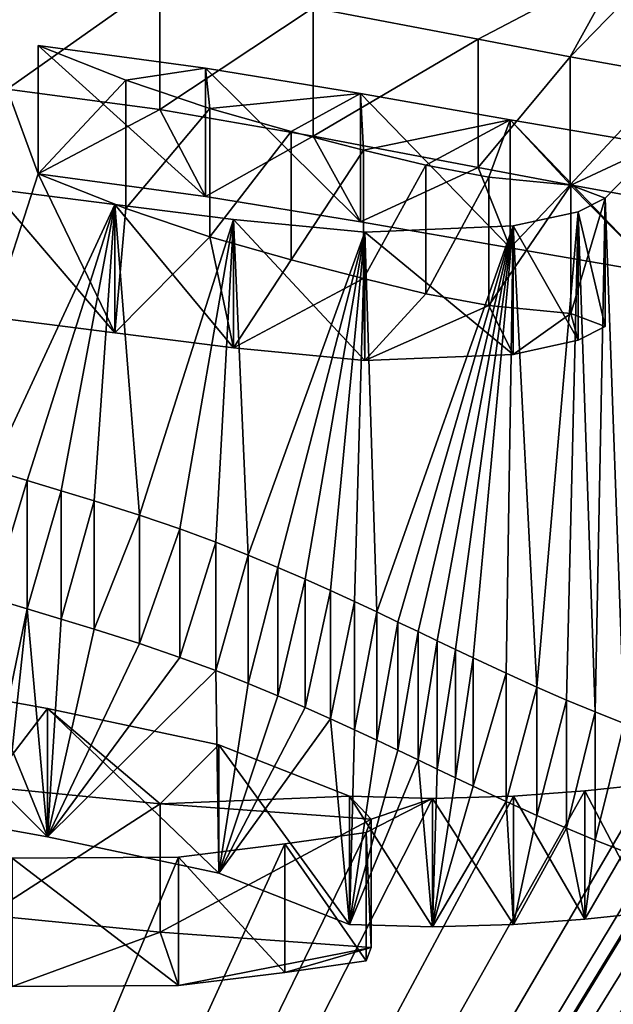
# Model space of a CAD drawing. Units: millimetres. Extents: x -26 to 26, y 0 to 270.
# Drawn here: x 5 to 6, y 255 to 256 of the extents above; entities that cross this region are included whole.
import ezdxf

# ---------------------------------------------------------------- set-up
doc = ezdxf.new("R2010")
doc.units = ezdxf.units.MM
doc.header["$LTSCALE"] = 65.185185
for name, color, linetype in [('111', 7, 'CONTINUOUS'), ('112', 7, 'CONTINUOUS'), ('113', 7, 'CONTINUOUS'), ('128', 7, 'CONTINUOUS'), ('129', 7, 'CONTINUOUS'), ('135', 7, 'CONTINUOUS'), ('141', 7, 'CONTINUOUS'), ('41', 7, 'CONTINUOUS'), ('63', 7, 'CONTINUOUS')]:
    doc.layers.add(name, color=color, linetype=linetype)

msp = doc.modelspace()

# ---------------------------------------------------------------- linework, layer by layer
at = {"layer": '111', "color": 7, "linetype": 'CONTINUOUS'}
for points in [[(5.2228, 255.047, -3.4636), (5.2169, 255.0315, -3.5735), (5.2228, 254.8984, -3.4428), (5.2228, 255.047, -3.4636)], [(5.2169, 255.0315, -3.5735), (5.1227, 255.0181, -3.6692), (5.2169, 254.883, -3.5526), (5.2169, 255.0315, -3.5735)], [(5.2228, 254.8984, -3.4428), (5.2169, 255.0315, -3.5735), (5.2169, 254.883, -3.5526), (5.2228, 254.8984, -3.4428)], [(5.1227, 255.0181, -3.6692), (5, 255.0029, -3.7771), (5.1227, 254.8695, -3.6483), (5.1227, 255.0181, -3.6692)], [(5.2169, 254.883, -3.5526), (5.1227, 255.0181, -3.6692), (5.1227, 254.8695, -3.6483), (5.2169, 254.883, -3.5526)], [(5, 255.0029, -3.7771), (4.8073, 255.0016, -3.7868), (5, 254.8544, -3.7563), (5, 255.0029, -3.7771)], [(5, 254.8544, -3.7563), (4.8073, 255.0016, -3.7868), (4.8073, 254.853, -3.7659), (5, 254.8544, -3.7563)], [(5.1227, 254.8695, -3.6483), (5, 255.0029, -3.7771), (5, 254.8544, -3.7563), (5.1227, 254.8695, -3.6483)]]:
    msp.add_3dface(points, dxfattribs=at)
at = {"layer": '112', "color": 7, "linetype": 'CONTINUOUS'}
for points in [[(4.8483, 255.1749, -2.5532), (4.6664, 255.2075, -2.3211), (4.8483, 255.0264, -2.5323), (4.8483, 255.1749, -2.5532)], [(4.8483, 255.0264, -2.5323), (4.6664, 255.2075, -2.3211), (4.6664, 255.059, -2.3003), (4.8483, 255.0264, -2.5323)], [(5.0466, 255.1328, -2.8529), (4.8483, 255.1749, -2.5532), (5.0466, 254.9843, -2.8321), (5.0466, 255.1328, -2.8529)], [(5.0466, 254.9843, -2.8321), (4.8483, 255.1749, -2.5532), (4.8483, 255.0264, -2.5323), (5.0466, 254.9843, -2.8321)], [(5.1977, 255.0735, -3.2751), (5.0466, 255.1328, -2.8529), (5.1977, 254.9249, -3.2542), (5.1977, 255.0735, -3.2751)], [(5.1977, 254.9249, -3.2542), (5.0466, 255.1328, -2.8529), (5.0466, 254.9843, -2.8321), (5.1977, 254.9249, -3.2542)], [(4.7789, 255.0843, -3.1982), (4.9786, 255.0644, -3.3396), (4.7789, 254.9357, -3.1773), (4.7789, 255.0843, -3.1982)], [(4.7789, 254.9357, -3.1773), (4.9786, 255.0644, -3.3396), (4.9786, 254.9159, -3.3187), (4.7789, 254.9357, -3.1773)], [(4.9786, 255.0644, -3.3396), (5.2228, 255.047, -3.4636), (4.9786, 254.9159, -3.3187), (4.9786, 255.0644, -3.3396)], [(5.2228, 255.047, -3.4636), (5.2228, 254.8984, -3.4428), (4.9786, 254.9159, -3.3187), (5.2228, 255.047, -3.4636)]]:
    msp.add_3dface(points, dxfattribs=at)
at = {"layer": '113', "color": 7, "linetype": 'CONTINUOUS'}
for points in [[(4.7836, 255.4511, -0.5879), (4.8247, 255.4387, -0.6765), (4.7836, 255.3026, -0.567), (4.7836, 255.4511, -0.5879)], [(4.7836, 255.3026, -0.567), (4.8247, 255.4387, -0.6765), (4.8247, 255.2901, -0.6556), (4.7836, 255.3026, -0.567)], [(4.8247, 255.4387, -0.6765), (4.8642, 255.4267, -0.7619), (4.8247, 255.2901, -0.6556), (4.8247, 255.4387, -0.6765)], [(4.8247, 255.2901, -0.6556), (4.8642, 255.4267, -0.7619), (4.8642, 255.2781, -0.741), (4.8247, 255.2901, -0.6556)], [(4.8642, 255.4267, -0.7619), (4.9022, 255.4152, -0.8438), (4.8642, 255.2781, -0.741), (4.8642, 255.4267, -0.7619)], [(4.8642, 255.2781, -0.741), (4.9022, 255.4152, -0.8438), (4.9022, 255.2666, -0.8229), (4.8642, 255.2781, -0.741)], [(4.9022, 255.4152, -0.8438), (4.9548, 255.3986, -0.9619), (4.9022, 255.2666, -0.8229), (4.9022, 255.4152, -0.8438)], [(4.9022, 255.2666, -0.8229), (4.9548, 255.3986, -0.9619), (4.9548, 255.25, -0.9411), (4.9022, 255.2666, -0.8229)], [(4.9548, 255.3986, -0.9619), (5.0014, 255.3827, -1.0752), (4.9548, 255.25, -0.9411), (4.9548, 255.3986, -0.9619)], [(4.9548, 255.25, -0.9411), (5.0014, 255.3827, -1.0752), (5.0014, 255.2341, -1.0543), (4.9548, 255.25, -0.9411)], [(5.0014, 255.3827, -1.0752), (5.0432, 255.3673, -1.1844), (5.0014, 255.2341, -1.0543), (5.0014, 255.3827, -1.0752)], [(5.0014, 255.2341, -1.0543), (5.0432, 255.3673, -1.1844), (5.0432, 255.2188, -1.1635), (5.0014, 255.2341, -1.0543)], [(5.0432, 255.3673, -1.1844), (5.0806, 255.3525, -1.2897), (5.0432, 255.2188, -1.1635), (5.0432, 255.3673, -1.1844)], [(5.0432, 255.2188, -1.1635), (5.0806, 255.3525, -1.2897), (5.0806, 255.204, -1.2688), (5.0432, 255.2188, -1.1635)], [(5.0806, 255.3525, -1.2897), (5.1149, 255.3382, -1.3912), (5.0806, 255.204, -1.2688), (5.0806, 255.3525, -1.2897)], [(5.0806, 255.204, -1.2688), (5.1149, 255.3382, -1.3912), (5.1149, 255.1897, -1.3703), (5.0806, 255.204, -1.2688)], [(5.1149, 255.3382, -1.3912), (5.1464, 255.3245, -1.4889), (5.1149, 255.1897, -1.3703), (5.1149, 255.3382, -1.3912)], [(5.1149, 255.1897, -1.3703), (5.1464, 255.3245, -1.4889), (5.1464, 255.176, -1.468), (5.1149, 255.1897, -1.3703)], [(5.1464, 255.3245, -1.4889), (5.1758, 255.3113, -1.5826), (5.1464, 255.176, -1.468), (5.1464, 255.3245, -1.4889)], [(5.1464, 255.176, -1.468), (5.1758, 255.3113, -1.5826), (5.1758, 255.1628, -1.5617), (5.1464, 255.176, -1.468)], [(5.1758, 255.3113, -1.5826), (5.2033, 255.2987, -1.6725), (5.1758, 255.1628, -1.5617), (5.1758, 255.3113, -1.5826)], [(5.1758, 255.1628, -1.5617), (5.2033, 255.2987, -1.6725), (5.2033, 255.1502, -1.6516), (5.1758, 255.1628, -1.5617)], [(5.2033, 255.2987, -1.6725), (5.2292, 255.2866, -1.7586), (5.2033, 255.1502, -1.6516), (5.2033, 255.2987, -1.6725)], [(5.2033, 255.1502, -1.6516), (5.2292, 255.2866, -1.7586), (5.2292, 255.1381, -1.7377), (5.2033, 255.1502, -1.6516)], [(5.2292, 255.2866, -1.7586), (5.2537, 255.275, -1.841), (5.2292, 255.1381, -1.7377), (5.2292, 255.2866, -1.7586)], [(5.2292, 255.1381, -1.7377), (5.2537, 255.275, -1.841), (5.2537, 255.1265, -1.8201), (5.2292, 255.1381, -1.7377)], [(5.2537, 255.275, -1.841), (5.277, 255.264, -1.9198), (5.2537, 255.1265, -1.8201), (5.2537, 255.275, -1.841)], [(5.2537, 255.1265, -1.8201), (5.277, 255.264, -1.9198), (5.277, 255.1154, -1.8989), (5.2537, 255.1265, -1.8201)], [(5.277, 255.264, -1.9198), (5.2992, 255.2534, -1.995), (5.277, 255.1154, -1.8989), (5.277, 255.264, -1.9198)], [(5.277, 255.1154, -1.8989), (5.2992, 255.2534, -1.995), (5.2992, 255.1048, -1.9741), (5.277, 255.1154, -1.8989)], [(5.2992, 255.2534, -1.995), (5.3204, 255.2433, -2.0668), (5.2992, 255.1048, -1.9741), (5.2992, 255.2534, -1.995)], [(5.2992, 255.1048, -1.9741), (5.3204, 255.2433, -2.0668), (5.3204, 255.0948, -2.0459), (5.2992, 255.1048, -1.9741)], [(5.3204, 255.2433, -2.0668), (5.3407, 255.2337, -2.1353), (5.3204, 255.0948, -2.0459), (5.3204, 255.2433, -2.0668)], [(5.3204, 255.0948, -2.0459), (5.3407, 255.2337, -2.1353), (5.3407, 255.0851, -2.1144), (5.3204, 255.0948, -2.0459)], [(5.3407, 255.2337, -2.1353), (5.3789, 255.2158, -2.2625), (5.3407, 255.0851, -2.1144), (5.3407, 255.2337, -2.1353)], [(5.3407, 255.0851, -2.1144), (5.3789, 255.2158, -2.2625), (5.3789, 255.0672, -2.2417), (5.3407, 255.0851, -2.1144)], [(5.3789, 255.2158, -2.2625), (5.4145, 255.1996, -2.3779), (5.3789, 255.0672, -2.2417), (5.3789, 255.2158, -2.2625)], [(5.3789, 255.0672, -2.2417), (5.4145, 255.1996, -2.3779), (5.4145, 255.051, -2.357), (5.3789, 255.0672, -2.2417)], [(5.4145, 255.1996, -2.3779), (5.4486, 255.1847, -2.4836), (5.4145, 255.051, -2.357), (5.4145, 255.1996, -2.3779)], [(5.4145, 255.051, -2.357), (5.4486, 255.1847, -2.4836), (5.4486, 255.0362, -2.4627), (5.4145, 255.051, -2.357)], [(5.4486, 255.1847, -2.4836), (5.4819, 255.1709, -2.5819), (5.4486, 255.0362, -2.4627), (5.4486, 255.1847, -2.4836)], [(5.4486, 255.0362, -2.4627), (5.4819, 255.1709, -2.5819), (5.4819, 255.0224, -2.5611), (5.4486, 255.0362, -2.4627)], [(5.4819, 255.1709, -2.5819), (5.5153, 255.1577, -2.6755), (5.4819, 255.0224, -2.5611), (5.4819, 255.1709, -2.5819)], [(5.4819, 255.0224, -2.5611), (5.5153, 255.1577, -2.6755), (5.5153, 255.0092, -2.6546), (5.4819, 255.0224, -2.5611)], [(5.47, 255.0795, -3.2323), (5.3874, 255.0736, -3.2744), (5.47, 254.931, -3.2114), (5.47, 255.0795, -3.2323)], [(5.5435, 255.0873, -3.1768), (5.47, 255.0795, -3.2323), (5.5435, 254.9387, -3.156), (5.5435, 255.0873, -3.1768)], [(5.5435, 254.9387, -3.156), (5.47, 255.0795, -3.2323), (5.47, 254.931, -3.2114), (5.5435, 254.9387, -3.156)], [(5.2937, 255.0708, -3.2941), (5.1977, 255.0735, -3.2751), (5.2937, 254.9223, -3.2733), (5.2937, 255.0708, -3.2941)], [(5.1977, 255.0735, -3.2751), (5.1977, 254.9249, -3.2542), (5.2937, 254.9223, -3.2733), (5.1977, 255.0735, -3.2751)], [(5.3874, 255.0736, -3.2744), (5.2937, 255.0708, -3.2941), (5.3874, 254.925, -3.2535), (5.3874, 255.0736, -3.2744)], [(5.3874, 254.925, -3.2535), (5.2937, 255.0708, -3.2941), (5.2937, 254.9223, -3.2733), (5.3874, 254.925, -3.2535)], [(5.47, 254.931, -3.2114), (5.3874, 255.0736, -3.2744), (5.3874, 254.925, -3.2535), (5.47, 254.931, -3.2114)]]:
    msp.add_3dface(points, dxfattribs=at)
at = {"layer": '128', "color": 7, "linetype": 'CONTINUOUS'}
for points in [[(4.8374, 255.9423, 2.9069), (4.939, 255.902, 2.6201), (4.8374, 255.7938, 2.9278), (4.8374, 255.9423, 2.9069)], [(4.8374, 255.7938, 2.9278), (4.939, 255.902, 2.6201), (4.939, 255.7535, 2.641), (4.8374, 255.7938, 2.9278)], [(4.939, 255.902, 2.6201), (5.0361, 255.8692, 2.3869), (4.939, 255.7535, 2.641), (4.939, 255.902, 2.6201)], [(4.939, 255.7535, 2.641), (5.0361, 255.8692, 2.3869), (5.0361, 255.7207, 2.4078), (4.939, 255.7535, 2.641)], [(5.0361, 255.8692, 2.3869), (5.13, 255.8427, 2.1985), (5.0361, 255.7207, 2.4078), (5.0361, 255.8692, 2.3869)], [(5.0361, 255.7207, 2.4078), (5.13, 255.8427, 2.1985), (5.13, 255.6942, 2.2194), (5.0361, 255.7207, 2.4078)], [(5.13, 255.8427, 2.1985), (5.214, 255.821, 2.0441), (5.13, 255.6942, 2.2194), (5.13, 255.8427, 2.1985)], [(5.13, 255.6942, 2.2194), (5.214, 255.821, 2.0441), (5.214, 255.6725, 2.065), (5.13, 255.6942, 2.2194)], [(5.214, 255.821, 2.0441), (5.2858, 255.8036, 1.9199), (5.214, 255.6725, 2.065), (5.214, 255.821, 2.0441)], [(5.214, 255.6725, 2.065), (5.2858, 255.8036, 1.9199), (5.2858, 255.655, 1.9407), (5.214, 255.6725, 2.065)], [(5.2858, 255.8036, 1.9199), (5.3587, 255.7899, 1.8226), (5.2858, 255.655, 1.9407), (5.2858, 255.8036, 1.9199)], [(5.2858, 255.655, 1.9407), (5.3587, 255.7899, 1.8226), (5.3587, 255.6414, 1.8435), (5.2858, 255.655, 1.9407)], [(5.3587, 255.7899, 1.8226), (5.4539, 255.7806, 1.756), (5.3587, 255.6414, 1.8435), (5.3587, 255.7899, 1.8226)], [(4.926, 255.7583, 1.5977), (4.7833, 255.7762, 1.7254), (4.926, 255.6098, 1.6186), (4.926, 255.7583, 1.5977)], [(4.926, 255.6098, 1.6186), (4.7833, 255.7762, 1.7254), (4.7833, 255.6277, 1.7462), (4.926, 255.6098, 1.6186)], [(5.3587, 255.6414, 1.8435), (5.4539, 255.7806, 1.756), (5.4539, 255.632, 1.7769), (5.3587, 255.6414, 1.8435)], [(5.4539, 255.7806, 1.756), (5.4935, 255.7657, 1.65), (5.4539, 255.632, 1.7769), (5.4539, 255.7806, 1.756)], [(5.4539, 255.632, 1.7769), (5.4935, 255.7657, 1.65), (5.4935, 255.6171, 1.6709), (5.4539, 255.632, 1.7769)], [(5.4935, 255.7657, 1.65), (5.4622, 255.7496, 1.5359), (5.4935, 255.6171, 1.6709), (5.4935, 255.7657, 1.65)], [(5.0636, 255.7407, 1.4726), (4.926, 255.7583, 1.5977), (5.0636, 255.5922, 1.4935), (5.0636, 255.7407, 1.4726)], [(5.0636, 255.5922, 1.4935), (4.926, 255.7583, 1.5977), (4.926, 255.6098, 1.6186), (5.0636, 255.5922, 1.4935)], [(5.4622, 255.7496, 1.5359), (5.3872, 255.7334, 1.4204), (5.4622, 255.6011, 1.5568), (5.4622, 255.7496, 1.5359)], [(5.4935, 255.6171, 1.6709), (5.4622, 255.7496, 1.5359), (5.4622, 255.6011, 1.5568), (5.4935, 255.6171, 1.6709)], [(5.2153, 255.7261, 1.3684), (5.0636, 255.7407, 1.4726), (5.2153, 255.5775, 1.3892), (5.2153, 255.7261, 1.3684)], [(5.2153, 255.5775, 1.3892), (5.0636, 255.7407, 1.4726), (5.0636, 255.5922, 1.4935), (5.2153, 255.5775, 1.3892)], [(5.3872, 255.7334, 1.4204), (5.2153, 255.7261, 1.3684), (5.3872, 255.5848, 1.4413), (5.3872, 255.7334, 1.4204)], [(5.4622, 255.6011, 1.5568), (5.3872, 255.7334, 1.4204), (5.3872, 255.5848, 1.4413), (5.4622, 255.6011, 1.5568)], [(5.3872, 255.5848, 1.4413), (5.2153, 255.7261, 1.3684), (5.2153, 255.5775, 1.3892), (5.3872, 255.5848, 1.4413)]]:
    msp.add_3dface(points, dxfattribs=at)
at = {"layer": '129', "color": 7, "linetype": 'CONTINUOUS'}
for points in [[(5.0311, 255.9161, 2.7203), (4.8374, 255.9423, 2.9069), (5.0311, 255.7675, 2.7412), (5.0311, 255.9161, 2.7203)], [(4.8374, 255.9423, 2.9069), (4.8374, 255.7938, 2.9278), (5.0311, 255.7675, 2.7412), (4.8374, 255.9423, 2.9069)], [(5.2105, 255.8866, 2.5106), (5.0311, 255.9161, 2.7203), (5.2105, 255.7381, 2.5314), (5.2105, 255.8866, 2.5106)], [(5.2105, 255.7381, 2.5314), (5.0311, 255.9161, 2.7203), (5.0311, 255.7675, 2.7412), (5.2105, 255.7381, 2.5314)], [(5.3837, 255.8564, 2.296), (5.2105, 255.8866, 2.5106), (5.3837, 255.7079, 2.3169), (5.3837, 255.8564, 2.296)], [(5.3837, 255.7079, 2.3169), (5.2105, 255.8866, 2.5106), (5.2105, 255.7381, 2.5314), (5.3837, 255.7079, 2.3169)], [(5.5538, 255.8272, 2.0882), (5.3837, 255.8564, 2.296), (5.5538, 255.6787, 2.1091), (5.5538, 255.8272, 2.0882)], [(5.5538, 255.6787, 2.1091), (5.3837, 255.8564, 2.296), (5.3837, 255.7079, 2.3169), (5.5538, 255.6787, 2.1091)]]:
    msp.add_3dface(points, dxfattribs=at)
at = {"layer": '135', "color": 7, "linetype": 'CONTINUOUS'}
for points in [[(4.8015, 256.0402, 3.6038), (4.9782, 256.0168, 3.4371), (4.8015, 255.8917, 3.6246), (4.8015, 256.0402, 3.6038)], [(4.8015, 255.8917, 3.6246), (4.9782, 256.0168, 3.4371), (4.9782, 255.8683, 3.458), (4.8015, 255.8917, 3.6246)], [(4.9782, 256.0168, 3.4371), (5.1557, 255.986, 3.2177), (4.9782, 255.8683, 3.458), (4.9782, 256.0168, 3.4371)], [(4.9782, 255.8683, 3.458), (5.1557, 255.986, 3.2177), (5.1557, 255.8374, 3.2385), (4.9782, 255.8683, 3.458)], [(5.1557, 255.986, 3.2177), (5.3465, 255.9496, 2.9585), (5.1557, 255.8374, 3.2385), (5.1557, 255.986, 3.2177)], [(5.1557, 255.8374, 3.2385), (5.3465, 255.9496, 2.9585), (5.3465, 255.801, 2.9794), (5.1557, 255.8374, 3.2385)], [(5.3465, 255.9496, 2.9585), (5.4529, 255.9293, 2.8146), (5.3465, 255.801, 2.9794), (5.3465, 255.9496, 2.9585)], [(5.3465, 255.801, 2.9794), (5.4529, 255.9293, 2.8146), (5.4529, 255.7808, 2.8355), (5.3465, 255.801, 2.9794)], [(5.4529, 255.9293, 2.8146), (5.5713, 255.9079, 2.6623), (5.4529, 255.7808, 2.8355), (5.4529, 255.9293, 2.8146)], [(5.4529, 255.7808, 2.8355), (5.5713, 255.9079, 2.6623), (5.5713, 255.7594, 2.6832), (5.4529, 255.7808, 2.8355)]]:
    msp.add_3dface(points, dxfattribs=at)
at = {"layer": '141', "color": 7, "linetype": 'CONTINUOUS', "true_color": 0x646f7d}
for points in [[(4.8374, 255.7938, 2.9278), (4.7833, 255.6277, 1.7462), (4.8015, 255.8917, 3.6246), (4.8374, 255.7938, 2.9278)], [(4.8374, 255.7938, 2.9278), (4.8015, 255.8917, 3.6246), (4.9782, 255.8683, 3.458), (4.8374, 255.7938, 2.9278)], [(5.0311, 255.7675, 2.7412), (4.8374, 255.7938, 2.9278), (4.9782, 255.8683, 3.458), (5.0311, 255.7675, 2.7412)], [(5.0311, 255.7675, 2.7412), (4.9782, 255.8683, 3.458), (5.1557, 255.8374, 3.2385), (5.0311, 255.7675, 2.7412)], [(5.2105, 255.7381, 2.5314), (5.0311, 255.7675, 2.7412), (5.1557, 255.8374, 3.2385), (5.2105, 255.7381, 2.5314)], [(5.2105, 255.7381, 2.5314), (5.1557, 255.8374, 3.2385), (5.3465, 255.801, 2.9794), (5.2105, 255.7381, 2.5314)], [(5.3837, 255.7079, 2.3169), (5.2105, 255.7381, 2.5314), (5.3465, 255.801, 2.9794), (5.3837, 255.7079, 2.3169)], [(5.3837, 255.7079, 2.3169), (5.3465, 255.801, 2.9794), (5.4529, 255.7808, 2.8355), (5.3837, 255.7079, 2.3169)], [(4.8374, 255.7938, 2.9278), (4.926, 255.6098, 1.6186), (4.7833, 255.6277, 1.7462), (4.8374, 255.7938, 2.9278)], [(4.8374, 255.7938, 2.9278), (4.939, 255.7535, 2.641), (4.926, 255.6098, 1.6186), (4.8374, 255.7938, 2.9278)], [(5.5538, 255.6787, 2.1091), (5.3837, 255.7079, 2.3169), (5.4529, 255.7808, 2.8355), (5.5538, 255.6787, 2.1091)], [(5.5538, 255.6787, 2.1091), (5.4529, 255.7808, 2.8355), (5.5713, 255.7594, 2.6832), (5.5538, 255.6787, 2.1091)], [(4.939, 255.7535, 2.641), (5.0361, 255.7207, 2.4078), (4.926, 255.6098, 1.6186), (4.939, 255.7535, 2.641)], [(5.0361, 255.7207, 2.4078), (5.0636, 255.5922, 1.4935), (4.926, 255.6098, 1.6186), (5.0361, 255.7207, 2.4078)], [(5.0361, 255.7207, 2.4078), (5.13, 255.6942, 2.2194), (5.0636, 255.5922, 1.4935), (5.0361, 255.7207, 2.4078)], [(5.13, 255.6942, 2.2194), (5.214, 255.6725, 2.065), (5.0636, 255.5922, 1.4935), (5.13, 255.6942, 2.2194)], [(5.214, 255.6725, 2.065), (5.2153, 255.5775, 1.3892), (5.0636, 255.5922, 1.4935), (5.214, 255.6725, 2.065)], [(5.214, 255.6725, 2.065), (5.2858, 255.655, 1.9407), (5.2153, 255.5775, 1.3892), (5.214, 255.6725, 2.065)], [(5.2858, 255.655, 1.9407), (5.3587, 255.6414, 1.8435), (5.2153, 255.5775, 1.3892), (5.2858, 255.655, 1.9407)], [(5.3587, 255.6414, 1.8435), (5.3872, 255.5848, 1.4413), (5.2153, 255.5775, 1.3892), (5.3587, 255.6414, 1.8435)], [(5.3587, 255.6414, 1.8435), (5.4539, 255.632, 1.7769), (5.3872, 255.5848, 1.4413), (5.3587, 255.6414, 1.8435)], [(5.4539, 255.632, 1.7769), (5.4622, 255.6011, 1.5568), (5.3872, 255.5848, 1.4413), (5.4539, 255.632, 1.7769)], [(5.4539, 255.632, 1.7769), (5.4935, 255.6171, 1.6709), (5.4622, 255.6011, 1.5568), (5.4539, 255.632, 1.7769)], [(4.7934, 255.1387, -1.733), (4.7836, 255.3026, -0.567), (4.8247, 255.2901, -0.6556), (4.7934, 255.1387, -1.733)], [(4.8074, 255.1266, -1.8192), (4.7934, 255.1387, -1.733), (4.8247, 255.2901, -0.6556), (4.8074, 255.1266, -1.8192)], [(4.8483, 255.0264, -2.5323), (4.8074, 255.1266, -1.8192), (4.8247, 255.2901, -0.6556), (4.8483, 255.0264, -2.5323)], [(4.8483, 255.0264, -2.5323), (4.8247, 255.2901, -0.6556), (4.8642, 255.2781, -0.741), (4.8483, 255.0264, -2.5323)], [(4.8483, 255.0264, -2.5323), (4.8642, 255.2781, -0.741), (4.9022, 255.2666, -0.8229), (4.8483, 255.0264, -2.5323)], [(4.8483, 255.0264, -2.5323), (4.9022, 255.2666, -0.8229), (4.9548, 255.25, -0.9411), (4.8483, 255.0264, -2.5323)], [(4.8483, 255.0264, -2.5323), (4.9548, 255.25, -0.9411), (5.0014, 255.2341, -1.0543), (4.8483, 255.0264, -2.5323)], [(4.8483, 255.0264, -2.5323), (5.0014, 255.2341, -1.0543), (5.0432, 255.2188, -1.1635), (4.8483, 255.0264, -2.5323)], [(5.0466, 254.9843, -2.8321), (4.8483, 255.0264, -2.5323), (5.0432, 255.2188, -1.1635), (5.0466, 254.9843, -2.8321)], [(5.0466, 254.9843, -2.8321), (5.0432, 255.2188, -1.1635), (5.0806, 255.204, -1.2688), (5.0466, 254.9843, -2.8321)], [(5.0466, 254.9843, -2.8321), (5.0806, 255.204, -1.2688), (5.1149, 255.1897, -1.3703), (5.0466, 254.9843, -2.8321)], [(5.0466, 254.9843, -2.8321), (5.1149, 255.1897, -1.3703), (5.1464, 255.176, -1.468), (5.0466, 254.9843, -2.8321)], [(5.0466, 254.9843, -2.8321), (5.1464, 255.176, -1.468), (5.1758, 255.1628, -1.5617), (5.0466, 254.9843, -2.8321)], [(5.1977, 254.9249, -3.2542), (5.0466, 254.9843, -2.8321), (5.1758, 255.1628, -1.5617), (5.1977, 254.9249, -3.2542)], [(5.1977, 254.9249, -3.2542), (5.1758, 255.1628, -1.5617), (5.2033, 255.1502, -1.6516), (5.1977, 254.9249, -3.2542)], [(5.1977, 254.9249, -3.2542), (5.2033, 255.1502, -1.6516), (5.2292, 255.1381, -1.7377), (5.1977, 254.9249, -3.2542)], [(5.1977, 254.9249, -3.2542), (5.2292, 255.1381, -1.7377), (5.2537, 255.1265, -1.8201), (5.1977, 254.9249, -3.2542)], [(4.8483, 255.0264, -2.5323), (4.6664, 255.059, -2.3003), (4.8074, 255.1266, -1.8192), (4.8483, 255.0264, -2.5323)], [(5.1977, 254.9249, -3.2542), (5.2537, 255.1265, -1.8201), (5.277, 255.1154, -1.8989), (5.1977, 254.9249, -3.2542)], [(5.1977, 254.9249, -3.2542), (5.277, 255.1154, -1.8989), (5.2937, 254.9223, -3.2733), (5.1977, 254.9249, -3.2542)], [(5.277, 255.1154, -1.8989), (5.2992, 255.1048, -1.9741), (5.2937, 254.9223, -3.2733), (5.277, 255.1154, -1.8989)], [(5.2992, 255.1048, -1.9741), (5.3204, 255.0948, -2.0459), (5.2937, 254.9223, -3.2733), (5.2992, 255.1048, -1.9741)], [(5.3204, 255.0948, -2.0459), (5.3407, 255.0851, -2.1144), (5.2937, 254.9223, -3.2733), (5.3204, 255.0948, -2.0459)], [(5.3407, 255.0851, -2.1144), (5.3789, 255.0672, -2.2417), (5.2937, 254.9223, -3.2733), (5.3407, 255.0851, -2.1144)], [(5.3789, 255.0672, -2.2417), (5.3874, 254.925, -3.2535), (5.2937, 254.9223, -3.2733), (5.3789, 255.0672, -2.2417)], [(5.3789, 255.0672, -2.2417), (5.4145, 255.051, -2.357), (5.3874, 254.925, -3.2535), (5.3789, 255.0672, -2.2417)], [(5.4145, 255.051, -2.357), (5.4486, 255.0362, -2.4627), (5.3874, 254.925, -3.2535), (5.4145, 255.051, -2.357)], [(5.4486, 255.0362, -2.4627), (5.47, 254.931, -3.2114), (5.3874, 254.925, -3.2535), (5.4486, 255.0362, -2.4627)], [(5.4486, 255.0362, -2.4627), (5.4819, 255.0224, -2.5611), (5.47, 254.931, -3.2114), (5.4486, 255.0362, -2.4627)], [(5.4819, 255.0224, -2.5611), (5.5153, 255.0092, -2.6546), (5.47, 254.931, -3.2114), (5.4819, 255.0224, -2.5611)], [(5.5153, 255.0092, -2.6546), (5.5435, 254.9387, -3.156), (5.47, 254.931, -3.2114), (5.5153, 255.0092, -2.6546)], [(4.8073, 254.853, -3.7659), (4.7789, 254.9357, -3.1773), (4.9786, 254.9159, -3.3187), (4.8073, 254.853, -3.7659)], [(5, 254.8544, -3.7563), (4.8073, 254.853, -3.7659), (4.9786, 254.9159, -3.3187), (5, 254.8544, -3.7563)], [(5.2228, 254.8984, -3.4428), (5, 254.8544, -3.7563), (4.9786, 254.9159, -3.3187), (5.2228, 254.8984, -3.4428)], [(5.2228, 254.8984, -3.4428), (5.1227, 254.8695, -3.6483), (5, 254.8544, -3.7563), (5.2228, 254.8984, -3.4428)], [(5.2228, 254.8984, -3.4428), (5.2169, 254.883, -3.5526), (5.1227, 254.8695, -3.6483), (5.2228, 254.8984, -3.4428)]]:
    msp.add_3dface(points, dxfattribs=at)
at = {"layer": '41', "color": 7, "linetype": 'CONTINUOUS'}
for points in [[(3.6541, 255.9927, 3.2654), (15.1198, 258.0069, 17.5973), (3.8259, 255.9671, 3.0837), (3.6541, 255.9927, 3.2654)], [(3.8259, 255.9671, 3.0837), (15.1198, 258.0069, 17.5973), (4.3851, 256.0222, 3.4751), (3.8259, 255.9671, 3.0837)], [(5.3465, 255.9496, 2.9585), (5.1557, 255.986, 3.2177), (5.5123, 256.0367, 3.5786), (5.3465, 255.9496, 2.9585)], [(5.4529, 255.9293, 2.8146), (5.3465, 255.9496, 2.9585), (5.5123, 256.0367, 3.5786), (5.4529, 255.9293, 2.8146)], [(5.524, 256.0024, 3.3342), (5.4529, 255.9293, 2.8146), (5.5123, 256.0367, 3.5786), (5.524, 256.0024, 3.3342)], [(5.5713, 255.9079, 2.6623), (5.4529, 255.9293, 2.8146), (5.524, 256.0024, 3.3342), (5.5713, 255.9079, 2.6623)], [(4.8374, 255.9423, 2.9069), (5.0311, 255.9161, 2.7203), (4.939, 255.902, 2.6201), (4.8374, 255.9423, 2.9069)], [(4.939, 255.902, 2.6201), (5.0311, 255.9161, 2.7203), (5.0361, 255.8692, 2.3869), (4.939, 255.902, 2.6201)], [(5.0311, 255.9161, 2.7203), (5.2105, 255.8866, 2.5106), (5.0361, 255.8692, 2.3869), (5.0311, 255.9161, 2.7203)], [(5.0361, 255.8692, 2.3869), (5.2105, 255.8866, 2.5106), (5.13, 255.8427, 2.1985), (5.0361, 255.8692, 2.3869)], [(5.13, 255.8427, 2.1985), (5.2105, 255.8866, 2.5106), (5.214, 255.821, 2.0441), (5.13, 255.8427, 2.1985)], [(5.2105, 255.8866, 2.5106), (5.3837, 255.8564, 2.296), (5.214, 255.821, 2.0441), (5.2105, 255.8866, 2.5106)], [(5.214, 255.821, 2.0441), (5.3837, 255.8564, 2.296), (5.2858, 255.8036, 1.9199), (5.214, 255.821, 2.0441)], [(5.2858, 255.8036, 1.9199), (5.3837, 255.8564, 2.296), (5.3587, 255.7899, 1.8226), (5.2858, 255.8036, 1.9199)], [(5.3587, 255.7899, 1.8226), (5.3837, 255.8564, 2.296), (5.4539, 255.7806, 1.756), (5.3587, 255.7899, 1.8226)], [(5.3837, 255.8564, 2.296), (5.5538, 255.8272, 2.0882), (5.4539, 255.7806, 1.756), (5.3837, 255.8564, 2.296)], [(5.4539, 255.7806, 1.756), (5.5538, 255.8272, 2.0882), (5.4935, 255.7657, 1.65), (5.4539, 255.7806, 1.756)], [(5.5538, 255.8272, 2.0882), (5.5153, 255.1577, -2.6755), (5.4935, 255.7657, 1.65), (5.5538, 255.8272, 2.0882)], [(4.926, 255.7583, 1.5977), (4.7836, 255.4511, -0.5879), (4.7833, 255.7762, 1.7254), (4.926, 255.7583, 1.5977)], [(5.4935, 255.7657, 1.65), (5.4819, 255.1709, -2.5819), (5.4622, 255.7496, 1.5359), (5.4935, 255.7657, 1.65)], [(5.5153, 255.1577, -2.6755), (5.4819, 255.1709, -2.5819), (5.4935, 255.7657, 1.65), (5.5153, 255.1577, -2.6755)], [(4.8247, 255.4387, -0.6765), (4.7836, 255.4511, -0.5879), (4.926, 255.7583, 1.5977), (4.8247, 255.4387, -0.6765)], [(4.8642, 255.4267, -0.7619), (4.8247, 255.4387, -0.6765), (4.926, 255.7583, 1.5977), (4.8642, 255.4267, -0.7619)], [(4.9022, 255.4152, -0.8438), (4.8642, 255.4267, -0.7619), (4.926, 255.7583, 1.5977), (4.9022, 255.4152, -0.8438)], [(4.9548, 255.3986, -0.9619), (4.9022, 255.4152, -0.8438), (4.926, 255.7583, 1.5977), (4.9548, 255.3986, -0.9619)], [(5.0636, 255.7407, 1.4726), (4.9548, 255.3986, -0.9619), (4.926, 255.7583, 1.5977), (5.0636, 255.7407, 1.4726)], [(5.4622, 255.7496, 1.5359), (5.4145, 255.1996, -2.3779), (5.3872, 255.7334, 1.4204), (5.4622, 255.7496, 1.5359)], [(5.4486, 255.1847, -2.4836), (5.4145, 255.1996, -2.3779), (5.4622, 255.7496, 1.5359), (5.4486, 255.1847, -2.4836)], [(5.4819, 255.1709, -2.5819), (5.4486, 255.1847, -2.4836), (5.4622, 255.7496, 1.5359), (5.4819, 255.1709, -2.5819)], [(5.0014, 255.3827, -1.0752), (4.9548, 255.3986, -0.9619), (5.0636, 255.7407, 1.4726), (5.0014, 255.3827, -1.0752)], [(5.0432, 255.3673, -1.1844), (5.0014, 255.3827, -1.0752), (5.0636, 255.7407, 1.4726), (5.0432, 255.3673, -1.1844)], [(5.0806, 255.3525, -1.2897), (5.0432, 255.3673, -1.1844), (5.0636, 255.7407, 1.4726), (5.0806, 255.3525, -1.2897)], [(5.2153, 255.7261, 1.3684), (5.0806, 255.3525, -1.2897), (5.0636, 255.7407, 1.4726), (5.2153, 255.7261, 1.3684)], [(5.3872, 255.7334, 1.4204), (5.2292, 255.2866, -1.7586), (5.2153, 255.7261, 1.3684), (5.3872, 255.7334, 1.4204)], [(5.2537, 255.275, -1.841), (5.2292, 255.2866, -1.7586), (5.3872, 255.7334, 1.4204), (5.2537, 255.275, -1.841)], [(5.277, 255.264, -1.9198), (5.2537, 255.275, -1.841), (5.3872, 255.7334, 1.4204), (5.277, 255.264, -1.9198)], [(5.2992, 255.2534, -1.995), (5.277, 255.264, -1.9198), (5.3872, 255.7334, 1.4204), (5.2992, 255.2534, -1.995)], [(5.3204, 255.2433, -2.0668), (5.2992, 255.2534, -1.995), (5.3872, 255.7334, 1.4204), (5.3204, 255.2433, -2.0668)], [(5.3407, 255.2337, -2.1353), (5.3204, 255.2433, -2.0668), (5.3872, 255.7334, 1.4204), (5.3407, 255.2337, -2.1353)], [(5.3789, 255.2158, -2.2625), (5.3407, 255.2337, -2.1353), (5.3872, 255.7334, 1.4204), (5.3789, 255.2158, -2.2625)], [(5.4145, 255.1996, -2.3779), (5.3789, 255.2158, -2.2625), (5.3872, 255.7334, 1.4204), (5.4145, 255.1996, -2.3779)], [(5.1149, 255.3382, -1.3912), (5.0806, 255.3525, -1.2897), (5.2153, 255.7261, 1.3684), (5.1149, 255.3382, -1.3912)], [(5.1464, 255.3245, -1.4889), (5.1149, 255.3382, -1.3912), (5.2153, 255.7261, 1.3684), (5.1464, 255.3245, -1.4889)], [(5.1758, 255.3113, -1.5826), (5.1464, 255.3245, -1.4889), (5.2153, 255.7261, 1.3684), (5.1758, 255.3113, -1.5826)], [(5.2033, 255.2987, -1.6725), (5.1758, 255.3113, -1.5826), (5.2153, 255.7261, 1.3684), (5.2033, 255.2987, -1.6725)], [(5.2292, 255.2866, -1.7586), (5.2033, 255.2987, -1.6725), (5.2153, 255.7261, 1.3684), (5.2292, 255.2866, -1.7586)], [(4.6664, 255.2075, -2.3211), (4.8483, 255.1749, -2.5532), (4.7789, 255.0843, -3.1982), (4.6664, 255.2075, -2.3211)], [(4.7789, 255.0843, -3.1982), (4.8483, 255.1749, -2.5532), (4.9786, 255.0644, -3.3396), (4.7789, 255.0843, -3.1982)], [(4.8483, 255.1749, -2.5532), (5.0466, 255.1328, -2.8529), (4.9786, 255.0644, -3.3396), (4.8483, 255.1749, -2.5532)], [(3.7648, 252.0481, -24.8018), (5.632, 255.1094, -3.0195), (5.6537, 255.1414, -2.7921), (3.7648, 252.0481, -24.8018)], [(5.6749, 255.1318, -2.8598), (3.7648, 252.0481, -24.8018), (5.6537, 255.1414, -2.7921), (5.6749, 255.1318, -2.8598)], [(5.6994, 255.1224, -2.9269), (3.7648, 252.0481, -24.8018), (5.6749, 255.1318, -2.8598), (5.6994, 255.1224, -2.9269)], [(5.0466, 255.1328, -2.8529), (5.1977, 255.0735, -3.2751), (4.9786, 255.0644, -3.3396), (5.0466, 255.1328, -2.8529)], [(5.7264, 255.1132, -2.9928), (3.7648, 252.0481, -24.8018), (5.6994, 255.1224, -2.9269), (5.7264, 255.1132, -2.9928)], [(5.7554, 255.1041, -3.0573), (3.7648, 252.0481, -24.8018), (5.7264, 255.1132, -2.9928), (5.7554, 255.1041, -3.0573)], [(5.632, 255.1094, -3.0195), (3.7648, 252.0481, -24.8018), (5.6049, 255.0969, -3.1086), (5.632, 255.1094, -3.0195)], [(5.7878, 255.0951, -3.1214), (3.7648, 252.0481, -24.8018), (5.7554, 255.1041, -3.0573), (5.7878, 255.0951, -3.1214)], [(5.6049, 255.0969, -3.1086), (3.7648, 252.0481, -24.8018), (5.5435, 255.0873, -3.1768), (5.6049, 255.0969, -3.1086)], [(5.823, 255.0862, -3.1846), (3.7648, 252.0481, -24.8018), (5.7878, 255.0951, -3.1214), (5.823, 255.0862, -3.1846)], [(5.5435, 255.0873, -3.1768), (3.7648, 252.0481, -24.8018), (5.47, 255.0795, -3.2323), (5.5435, 255.0873, -3.1768)], [(5.8601, 255.0776, -3.246), (3.7648, 252.0481, -24.8018), (5.823, 255.0862, -3.1846), (5.8601, 255.0776, -3.246)], [(5.47, 255.0795, -3.2323), (3.7648, 252.0481, -24.8018), (5.3874, 255.0736, -3.2744), (5.47, 255.0795, -3.2323)], [(5.9036, 255.0681, -3.3131), (3.7648, 252.0481, -24.8018), (5.8601, 255.0776, -3.246), (5.9036, 255.0681, -3.3131)], [(5.3874, 255.0736, -3.2744), (3.7648, 252.0481, -24.8018), (5.2937, 255.0708, -3.2941), (5.3874, 255.0736, -3.2744)], [(5.2937, 255.0708, -3.2941), (3.7648, 252.0481, -24.8018), (5.2169, 255.0315, -3.5735), (5.2937, 255.0708, -3.2941)], [(5.9478, 255.0592, -3.3764), (3.7648, 252.0481, -24.8018), (5.9036, 255.0681, -3.3131), (5.9478, 255.0592, -3.3764)], [(4.9786, 255.0644, -3.3396), (5.1977, 255.0735, -3.2751), (5.2228, 255.047, -3.4636), (4.9786, 255.0644, -3.3396)], [(5.1977, 255.0735, -3.2751), (5.2937, 255.0708, -3.2941), (5.2228, 255.047, -3.4636), (5.1977, 255.0735, -3.2751)], [(5.2228, 255.047, -3.4636), (5.2937, 255.0708, -3.2941), (5.2169, 255.0315, -3.5735), (5.2228, 255.047, -3.4636)], [(5.9938, 255.0508, -3.4367), (3.7648, 252.0481, -24.8018), (5.9478, 255.0592, -3.3764), (5.9938, 255.0508, -3.4367)], [(6.0411, 255.0427, -3.494), (3.7648, 252.0481, -24.8018), (5.9938, 255.0508, -3.4367), (6.0411, 255.0427, -3.494)], [(6.0895, 255.0351, -3.5479), (3.7648, 252.0481, -24.8018), (6.0411, 255.0427, -3.494), (6.0895, 255.0351, -3.5479)], [(6.1383, 255.0281, -3.5982), (3.7648, 252.0481, -24.8018), (6.0895, 255.0351, -3.5479), (6.1383, 255.0281, -3.5982)], [(7.436, 252.1797, -23.8653), (3.7648, 252.0481, -24.8018), (7.2792, 255.0328, -3.5647), (7.436, 252.1797, -23.8653)], [(7.2792, 255.0328, -3.5647), (3.7648, 252.0481, -24.8018), (7.2623, 255.0226, -3.6372), (7.2792, 255.0328, -3.5647)], [(5.2169, 255.0315, -3.5735), (3.7648, 252.0481, -24.8018), (5.1227, 255.0181, -3.6692), (5.2169, 255.0315, -3.5735)], [(6.1881, 255.0215, -3.6448), (3.7648, 252.0481, -24.8018), (6.1383, 255.0281, -3.5982), (6.1881, 255.0215, -3.6448)], [(7.2623, 255.0226, -3.6372), (3.7648, 252.0481, -24.8018), (7.2255, 255.0135, -3.7019), (7.2623, 255.0226, -3.6372)], [(6.2472, 255.0145, -3.6949), (3.7648, 252.0481, -24.8018), (6.1881, 255.0215, -3.6448), (6.2472, 255.0145, -3.6949)], [(5.1227, 255.0181, -3.6692), (3.7648, 252.0481, -24.8018), (5, 255.0029, -3.7771), (5.1227, 255.0181, -3.6692)], [(6.307, 255.0081, -3.7404), (3.7648, 252.0481, -24.8018), (6.2472, 255.0145, -3.6949), (6.307, 255.0081, -3.7404)], [(7.2255, 255.0135, -3.7019), (3.7648, 252.0481, -24.8018), (7.1774, 255.0053, -3.7602), (7.2255, 255.0135, -3.7019)], [(6.3669, 255.0023, -3.7815), (3.7648, 252.0481, -24.8018), (6.307, 255.0081, -3.7404), (6.3669, 255.0023, -3.7815)], [(7.1774, 255.0053, -3.7602), (3.7648, 252.0481, -24.8018), (7.1353, 254.9992, -3.8034), (7.1774, 255.0053, -3.7602)], [(5, 255.0029, -3.7771), (3.7648, 252.0481, -24.8018), (4.8073, 255.0016, -3.7868), (5, 255.0029, -3.7771)], [(6.427, 254.9971, -3.8186), (3.7648, 252.0481, -24.8018), (6.3669, 255.0023, -3.7815), (6.427, 254.9971, -3.8186)], [(7.1353, 254.9992, -3.8034), (3.7648, 252.0481, -24.8018), (7.0879, 254.9936, -3.8433), (7.1353, 254.9992, -3.8034)], [(6.4875, 254.9925, -3.8511), (3.7648, 252.0481, -24.8018), (6.427, 254.9971, -3.8186), (6.4875, 254.9925, -3.8511)], [(7.0879, 254.9936, -3.8433), (3.7648, 252.0481, -24.8018), (7.0354, 254.9889, -3.8771), (7.0879, 254.9936, -3.8433)], [(6.5485, 254.9887, -3.8786), (3.7648, 252.0481, -24.8018), (6.4875, 254.9925, -3.8511), (6.5485, 254.9887, -3.8786)], [(7.0354, 254.9889, -3.8771), (3.7648, 252.0481, -24.8018), (6.9774, 254.9852, -3.903), (7.0354, 254.9889, -3.8771)], [(6.6231, 254.985, -3.9045), (3.7648, 252.0481, -24.8018), (6.5485, 254.9887, -3.8786), (6.6231, 254.985, -3.9045)], [(6.9774, 254.9852, -3.903), (3.7648, 252.0481, -24.8018), (6.9136, 254.9825, -3.9227), (6.9774, 254.9852, -3.903)], [(6.6998, 254.9823, -3.9236), (3.7648, 252.0481, -24.8018), (6.6231, 254.985, -3.9045), (6.6998, 254.9823, -3.9236)], [(6.9136, 254.9825, -3.9227), (3.7648, 252.0481, -24.8018), (6.8458, 254.9809, -3.9338), (6.9136, 254.9825, -3.9227)], [(6.7751, 254.9809, -3.934), (3.7648, 252.0481, -24.8018), (6.6998, 254.9823, -3.9236), (6.7751, 254.9809, -3.934)], [(6.8458, 254.9809, -3.9338), (3.7648, 252.0481, -24.8018), (6.7751, 254.9809, -3.934), (6.8458, 254.9809, -3.9338)]]:
    msp.add_3dface(points, dxfattribs=at)
at = {"layer": '63', "color": 7, "linetype": 'CONTINUOUS'}
for points in [[(0, 250.5672, 31.2446), (6.245, 262.0022, 100.8454), (3.2985, 262.0022, 100.8454), (0, 250.5672, 31.2446)], [(6.245, 262.0022, 100.8454), (0, 250.5672, 31.2446), (2.9026, 250.5672, 31.2446), (6.245, 262.0022, 100.8454)], [(3.1227, 250.5672, 31.2446), (6.245, 262.0022, 100.8454), (2.9026, 250.5672, 31.2446), (3.1227, 250.5672, 31.2446)], [(5.78, 250.5672, 31.2446), (6.245, 262.0022, 100.8454), (3.1227, 250.5672, 31.2446), (5.78, 250.5672, 31.2446)]]:
    msp.add_3dface(points, dxfattribs=at)

doc.saveas('drawing.dxf')
